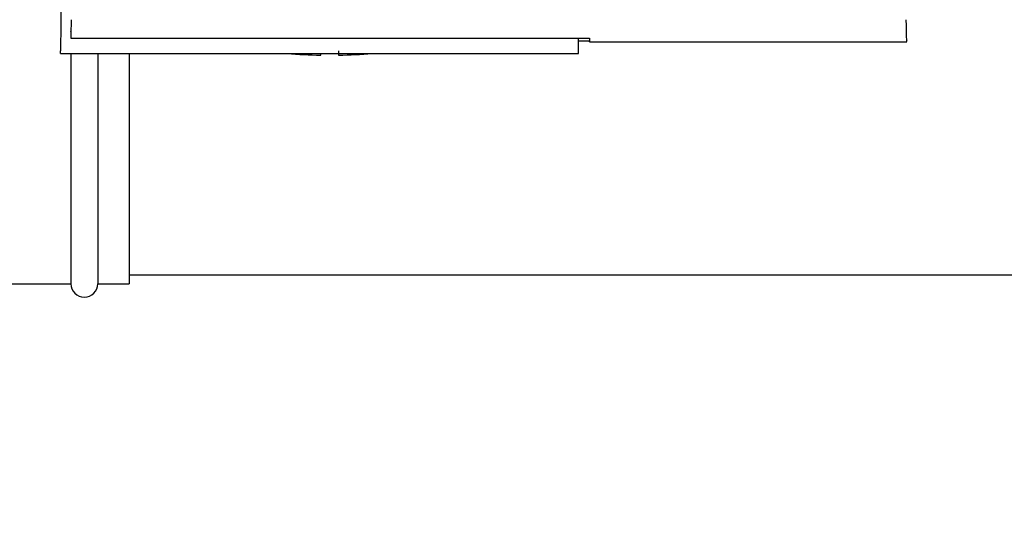
# Paper-space layout 'Blatt1' of a CAD drawing. Units: millimetres. Extents: x 0 to 5940, y 0 to 4200.
# Drawn here: x 1651 to 1761, y 982 to 1037 of the extents above; entities that cross this region are included whole.
import ezdxf

# ---------------------------------------------------------------- set-up
doc = ezdxf.new("R2010")
doc.units = ezdxf.units.MM
doc.header["$LTSCALE"] = 10
doc.layers.add('1', color=7, linetype='Continuous')
doc.styles.add('SLDTEXTSTYLE0', font='TXT', dxfattribs={"width": 0.605})
doc.dimstyles.new('SLDDIMSTYLE0', dxfattribs={"dimtxt": 35, "dimasz": 25, "dimexe": 0, "dimexo": 0.0625, "dimgap": 8.75, "dimtad": 1, "dimdec": 1, "dimrnd": 1e-09, "dimzin": 4, "dimdsep": 46, "dimtxsty": 'SLDTEXTSTYLE0', "dimsah": 1, "dimcen": 0.09, "dimadec": 0, "dimazin": 1, "dimtfac": 1, "dimtdec": 1, "dimtofl": 0, "dimtmove": 0, "dimatfit": 3, "dimfxl": 1, "dimfrac": 2, "dimtolj": 1, "dimtzin": 12, "dimarcsym": 0})

# ---------------------------------------------------------------- blocks, each defined once
blk = doc.blocks.new('_D_2')
at = {"layer": '1'}
for p, q in [((2033.71, 1377.3), (708.71, 1377.3)), ((718.71, 1377.3), (718.71, 743.57)), ((1800.21, 743.57), (708.71, 743.57))]:
    blk.add_line(p, q, dxfattribs=at)
for points in [[(718.71, 1377.3), (714.71, 1352.3), (722.71, 1352.3)], [(718.71, 743.57), (722.71, 768.57), (714.71, 768.57)]]:
    blk.add_solid(points, dxfattribs=at)
at = {"layer": '1', "insert": (673.6, 981.56), "char_height": 35, "attachment_point": 1, "rotation": 90, "style": 'SLDTEXTSTYLE0'}
blk.add_mtext('ca. 650', dxfattribs=at)

psp = doc.layouts.new('Blatt1')

# ---------------------------------------------------------------- linework, layer by layer
at = {"color": 7, "linetype": 'Continuous', "lineweight": 30}
for p, q in [((1655.71, 1043.6), (1655.54, 1033.6)), ((1656.7, 1034.99), (1714.43, 1034.99)), ((1713.21, 1033.3), (1713.21, 1034.99)), ((1714.43, 1034.66), (1713.21, 1034.66)), ((1714.42, 1034.99), (1714.43, 1034.6)), ((1714.43, 1034.6), (1749.75, 1034.6)), ((1655.54, 1033.3), (1655.54, 1033.6)), ((1655.54, 1033.3), (1713.21, 1033.3)), ((1656.71, 1033.3), (1656.71, 1007.69)), ((1659.71, 1033.3), (1659.71, 1007.69)), ((1663.21, 1033.3), (1663.21, 1007.69)), ((1684.51, 1033.11), (1684.51, 1033.3)), ((1663.21, 1008.69), (1809.56, 1008.69)), ((1629.38, 1007.69), (1656.71, 1007.69)), ((1659.71, 1007.69), (1663.21, 1007.69))]:
    psp.add_line(p, q, dxfattribs=at)
for centre, radius, start, end in [((1685.51, 1088.85), 55.75, 265.1454, 268.9727), ((1685.51, 1088.85), 55.75, 271.028, 274.8546), ((1658.21, 1007.69), 1.5, 180, 0)]:
    psp.add_arc(centre, radius, start, end, dxfattribs=at)
for points, knots in [([(1656.73, 1037.06), (1656.73, 1036.6), (1656.71, 1035.69), (1656.7, 1035.22), (1656.7, 1034.99)], [0, 0, 0, 0, 0.500125, 1, 1, 1, 1]), ([(1749.73, 1034.75), (1749.74, 1034.71), (1749.74, 1034.56), (1749.73, 1035.3), (1749.7, 1036.47), (1749.69, 1037.06)], [0, 0, 0, 0, 0.168246, 0.584285, 1, 1, 1, 1]), ([(1656.71, 1035.7), (1656.71, 1035.71), (1656.71, 1035.72), (1656.71, 1035.73), (1656.71, 1035.74)], [0, 0, 0, 0, 0.56, 1, 1, 1, 1]), ([(1714.43, 1034.99), (1714.43, 1034.81), (1714.43, 1034.58), (1714.43, 1034.62), (1714.43, 1034.63)], [0, 0, 0, 0, 0.7780038, 1, 1, 1, 1]), ([(1686.51, 1033.6), (1686.51, 1033.48), (1686.51, 1033.25), (1686.51, 1033.11), (1686.51, 1033.12), (1686.51, 1033.13)], [0, 0, 0, 0, 0.4140571, 0.8291979, 1, 1, 1, 1])]:
    psp.add_open_spline(points, degree=3, knots=knots, dxfattribs=at)

# ---------------------------------------------------------------- dimensions: what is measured, and where the dimension line sits
at = {"layer": '1'}
dim = psp.add_linear_dim(base=(718.71, 743.57), p1=(2043.71, 1377.3), p2=(1810.21, 743.57), angle=90, dimstyle='SLDDIMSTYLE0', dxfattribs=at)
dim.commit()
dim.dimension.update_dxf_attribs({"geometry": '_D_2', "text_midpoint": (718.71, 1060.43), "dimtype": 160})

doc.saveas('drawing.dxf')
